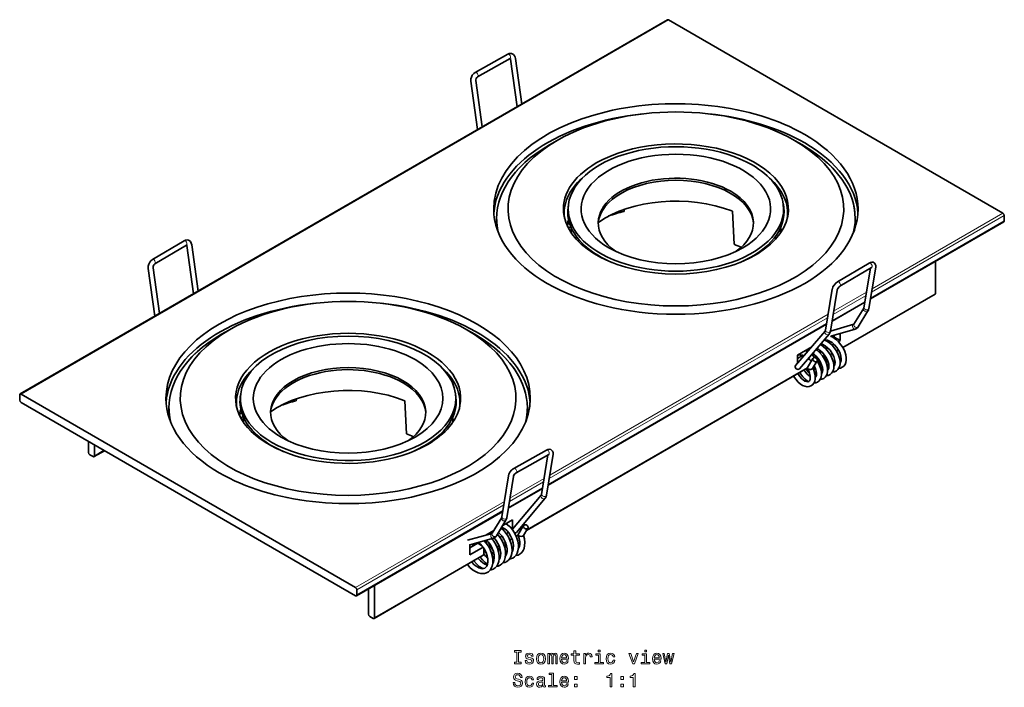
# Model space of a CAD drawing. Extents: x -327 to 370, y -277 to 258.
# Drawn here: x 112 to 370, y 83 to 258 of the extents above; entities that cross this region are included whole.
import ezdxf

# ---------------------------------------------------------------- set-up
doc = ezdxf.new("R2010")
doc.units = 0

msp = doc.modelspace()

# ---------------------------------------------------------------- linework, layer by layer
at = {"color": 7, "lineweight": 35}
for p, q in [((281.35, 258.14), (111.64, 160.16)), ((369.28, 207.49), (281.6, 258.11)), ((239.46, 249.15), (230.93, 244.36)), ((240.1, 248.02), (231.57, 243.22)), ((241.91, 235.37), (240.22, 247.88)), ((243.12, 236.07), (241.51, 248.05)), ((229.83, 242.04), (231.53, 229.38)), ((231.11, 242.22), (232.75, 230.08)), ((252.43, 226.58), (250.37, 225.39)), ((314.65, 226.58), (316.71, 225.39)), ((255.37, 209.83), (255.27, 209.01)), ((311.71, 209.83), (311.81, 209.01)), ((269.95, 207.99), (269.97, 208.49)), ((298.41, 208), (298.83, 199.36)), ((369.63, 205.49), (369.63, 206.88)), ((236.55, 204.67), (236.32, 204.53)), ((236.54, 206.06), (236.54, 205.35)), ((255.19, 204.96), (255.17, 203.95)), ((330.54, 206.06), (330.54, 205.35)), ((369.53, 205.26), (334.55, 185.07)), ((256.11, 202.35), (256.06, 203.76)), ((310.97, 202.35), (311.01, 203.76)), ((154.61, 200.29), (146.31, 195.37)), ((155.27, 199.17), (146.97, 194.25)), ((157.11, 186.41), (155.36, 199.05)), ((158.33, 187.11), (156.65, 199.23)), ((260.27, 198.45), (260.28, 198.14)), ((325.9, 189.51), (334.19, 194.44)), ((351.6, 186.51), (351.6, 194.91)), ((145.25, 193.05), (146.98, 180.56)), ((146.54, 193.23), (148.2, 181.27)), ((326.56, 188.4), (334.86, 193.32)), ((334.56, 193.15), (332.85, 182.76)), ((335.92, 193.35), (334.14, 182.55)), ((322.75, 176.83), (324.52, 187.57)), ((324.04, 176.62), (325.81, 187.35)), ((351.5, 186.28), (327.3, 172.31)), ((333.09, 184.23), (324.47, 179.25)), ((332.8, 182.59), (330.23, 178.44)), ((333.9, 181.91), (331.33, 177.76)), ((323.01, 178.41), (250.04, 136.28)), ((330.19, 178.41), (324.04, 176.63)), ((166.51, 176.97), (164.45, 175.79)), ((228.74, 176.97), (230.8, 175.79)), ((314.93, 167.58), (322.69, 176.65)), ((315.92, 166.73), (323.68, 175.81)), ((330.55, 177.16), (324.12, 175.3)), ((325.05, 175.56), (325.05, 175.01)), ((326.6, 176.02), (326.6, 174.12)), ((321.49, 173.05), (321.48, 173.24)), ((321.57, 173), (321.87, 173.18)), ((321.89, 173.17), (321.93, 173.16)), ((323.21, 173.96), (323.52, 174.14)), ((324.5, 172.91), (324.98, 173.18)), ((324.86, 174.91), (325.05, 175.01)), ((326.6, 174.12), (325.05, 175.01)), ((326.15, 173.85), (326.6, 174.12)), ((319.15, 172.51), (315.43, 170.36)), ((315.43, 168.16), (315.43, 170.36)), ((321.41, 170.87), (321.41, 171.53)), ((322.96, 172.01), (322.57, 172.24)), ((322.96, 172.01), (323.34, 172.23)), ((322.96, 171.85), (322.96, 172.01)), ((324.54, 170.72), (324.03, 170.42)), ((326.18, 171.66), (325.67, 171.37)), ((315.43, 169.46), (316.91, 170.31)), ((317.98, 169.14), (318.4, 169.38)), ((318.01, 167.12), (319.47, 169.49)), ((319.37, 166.85), (320.58, 168.8)), ((322.61, 169.77), (321.94, 170.15)), ((322.9, 169.77), (322.86, 169.74)), ((317.99, 166.93), (244.39, 124.44)), ((318.63, 165.42), (318.64, 165.41)), ((199.57, 109.51), (111.89, 160.13)), ((169.46, 160.22), (169.35, 159.41)), ((225.79, 160.22), (225.9, 159.41)), ((111.54, 159.93), (111.54, 158.54)), ((111.89, 157.93), (199.57, 107.31)), ((184.04, 158.38), (184.06, 158.89)), ((212.5, 158.4), (212.92, 149.76)), ((150.64, 155.07), (150.4, 154.93)), ((150.63, 156.46), (150.63, 155.75)), ((169.23, 154.4), (169.25, 155.33)), ((244.63, 156.46), (244.63, 155.74)), ((170.2, 152.74), (170.15, 154.16)), ((225.06, 152.74), (225.1, 154.16)), ((129.57, 147.72), (129.57, 144.87)), ((174.36, 148.84), (174.37, 148.53)), ((133.74, 145.31), (131.02, 143.74)), ((131.12, 143.97), (131.12, 146.82)), ((241.07, 140.67), (249.6, 145.46)), ((129.92, 144.25), (130.77, 143.76)), ((241.71, 139.54), (250.24, 144.33)), ((249.99, 144.19), (248.34, 133.87)), ((251.34, 144.36), (249.62, 133.66)), ((237.93, 127.95), (239.66, 138.73)), ((239.21, 127.75), (240.94, 138.53)), ((248.59, 135.44), (239.62, 130.26)), ((248.27, 133.68), (240.73, 124.73)), ((249.26, 132.85), (241.72, 123.9)), ((238.16, 129.42), (199.82, 107.28)), ((235.38, 123.68), (237.88, 127.79)), ((236.49, 123), (238.99, 127.11)), ((240.69, 127.21), (238.16, 125.75)), ((240.69, 124.65), (240.69, 127.21)), ((235.81, 124.39), (233.75, 123.2)), ((235.73, 124.27), (235.66, 124.31)), ((235.74, 124.28), (235.72, 124.27)), ((238.02, 124.77), (238.44, 125.01)), ((239.1, 123.6), (239.62, 123.9)), ((239.13, 126.11), (239.13, 126.31)), ((243.63, 125.7), (242.22, 123.38)), ((244.74, 125.02), (243.56, 123.07)), ((228.9, 121.84), (235.36, 123.65)), ((229.52, 120.66), (235.71, 122.4)), ((234.08, 123.32), (234.01, 123.35)), ((234.06, 123.34), (234.06, 123.33)), ((234.08, 123.32), (234.1, 123.3)), ((235.48, 122.34), (235.49, 122.31)), ((235.49, 122.06), (235.49, 122.34)), ((237.44, 122.64), (237.97, 122.94)), ((240.55, 122.23), (240.03, 121.92)), ((242.22, 123.19), (241.69, 122.88)), ((242.21, 123.21), (242.22, 123.18)), ((229.52, 119.86), (231.6, 121.06)), ((229.52, 120.76), (229.52, 118.06)), ((229.52, 118.06), (232.99, 120.07)), ((232.7, 120.43), (231.6, 121.06)), ((233.16, 118.13), (233.16, 119.83)), ((236.69, 120.17), (236.61, 120.21)), ((236.74, 119.89), (236.88, 119.73)), ((237.23, 120.3), (236.94, 120.14)), ((237.05, 120.37), (237.05, 120.73)), ((237.27, 120.18), (237.19, 120.29)), ((238.89, 121.27), (238.36, 120.96)), ((233.05, 117.9), (204.42, 101.36)), ((234.12, 115.38), (234.02, 115.41)), ((199.92, 107.51), (199.92, 108.9)), ((202.96, 109.1), (202.96, 102.49)), ((204.52, 101.59), (204.52, 110)), ((203.32, 101.88), (204.17, 101.39))]:
    msp.add_line(p, q, dxfattribs=at)
at = {"color": 7, "lineweight": 13}
for p, q in [((281.6, 258.11), (111.89, 160.13)), ((369.63, 206.88), (334.83, 186.79)), ((369.28, 207.49), (334.98, 187.69)), ((236.55, 204.83), (236.28, 204.68)), ((369.63, 205.49), (334.58, 185.25)), ((255.58, 203.64), (255.26, 203.76)), ((333.38, 185.95), (324.75, 180.97)), ((333.53, 186.85), (324.9, 181.87)), ((351.6, 186.51), (327.23, 172.44)), ((333.13, 184.41), (324.5, 179.43)), ((323.45, 181.03), (250.46, 138.89)), ((323.04, 178.59), (250.07, 136.46)), ((323.3, 180.13), (250.31, 137.99)), ((324.47, 170.84), (323.95, 170.55)), ((326.1, 171.79), (325.59, 171.49)), ((318, 167.11), (244.55, 124.7)), ((150.63, 155.23), (150.36, 155.08)), ((169.64, 154.01), (169.37, 154.11)), ((133.6, 145.4), (131.12, 143.97)), ((248.86, 137.15), (239.89, 131.97)), ((249.01, 138.05), (240.04, 132.87)), ((248.62, 135.62), (239.65, 130.44)), ((238.58, 132.04), (199.57, 109.51)), ((238.44, 131.14), (199.92, 108.9)), ((238.19, 129.61), (199.92, 107.51)), ((238.84, 121.4), (238.31, 121.1)), ((240.5, 122.36), (239.97, 122.06)), ((242.21, 123.35), (241.63, 123.02)), ((237.17, 120.44), (237.05, 120.37)), ((233.16, 118.13), (204.52, 101.59))]:
    msp.add_line(p, q, dxfattribs=at)
at = {"color": 7, "lineweight": 35}
for points in [[(239.46, 249.15), (239.8, 249.29), (240.18, 249.35), (240.54, 249.3), (240.64, 249.26)], [(240.64, 249.26), (240.98, 249.06), (241.26, 248.75), (241.42, 248.41), (241.51, 248.05)], [(230.93, 244.36), (230.54, 244.07), (230.18, 243.61), (229.95, 243.13), (229.83, 242.66), (229.81, 242.17), (229.83, 242.04)], [(231.57, 243.22), (231.38, 243.06), (231.2, 242.76), (231.11, 242.41), (231.11, 242.22)], [(236.54, 206.06), (236.6, 207.47), (236.79, 208.87), (237.15, 210.43), (237.56, 211.72), (238.09, 213.02), (238.76, 214.36), (239.56, 215.69), (240.47, 216.98), (241.49, 218.25), (242.62, 219.49), (243.94, 220.76), (245.38, 221.99), (247.14, 223.32), (248.71, 224.38), (250.37, 225.39)], [(330.54, 206.06), (330.47, 207.54), (330.34, 208.61), (330.06, 209.94), (329.72, 211.14), (329.27, 212.37), (328.58, 213.87), (327.85, 215.16), (327.02, 216.42), (325.94, 217.83), (324.66, 219.28), (323.31, 220.61), (321.88, 221.84), (320.44, 222.96), (318.9, 224.03), (317.27, 225.06), (316.71, 225.39)], [(255.42, 205.72), (255.26, 205.36), (255.2, 205.08), (255.19, 204.96)], [(255.38, 203.54), (255.44, 203.56), (255.58, 203.64)], [(155.77, 200.43), (155.43, 200.5), (155, 200.46), (154.61, 200.29)], [(156.65, 199.23), (156.52, 199.69), (156.29, 200.06), (155.97, 200.34), (155.77, 200.43)], [(145.25, 193.05), (145.24, 193.6), (145.36, 194.13), (145.63, 194.69), (145.93, 195.07), (146.31, 195.37)], [(146.54, 193.23), (146.55, 193.54), (146.69, 193.94), (146.89, 194.19), (146.97, 194.25)], [(335.54, 194.48), (335.22, 194.64), (334.89, 194.67), (334.54, 194.6), (334.19, 194.44)], [(335.92, 193.35), (335.93, 193.8), (335.82, 194.14), (335.61, 194.43), (335.54, 194.48)], [(325.9, 189.51), (325.46, 189.18), (325.01, 188.67), (324.72, 188.18), (324.56, 187.73), (324.52, 187.57)], [(326.56, 188.4), (326.3, 188.18), (325.99, 187.8), (325.84, 187.47), (325.81, 187.35)], [(150.63, 156.46), (150.69, 157.87), (150.88, 159.27), (151.23, 160.83), (151.64, 162.11), (152.18, 163.41), (152.85, 164.76), (153.64, 166.08), (154.55, 167.38), (155.57, 168.65), (156.7, 169.88), (158.03, 171.16), (159.47, 172.39), (161.23, 173.72), (162.8, 174.78), (164.45, 175.79)], [(244.63, 156.46), (244.56, 157.93), (244.42, 159), (244.15, 160.33), (243.81, 161.54), (243.35, 162.77), (242.66, 164.27), (241.94, 165.56), (241.11, 166.82), (240.03, 168.23), (238.74, 169.68), (237.4, 171), (235.97, 172.24), (234.53, 173.36), (232.99, 174.43), (231.36, 175.45), (230.8, 175.79)], [(322.75, 176.83), (322.71, 176.68), (322.69, 176.65)], [(324.04, 176.62), (323.91, 176.19), (323.68, 175.81)], [(325.27, 168.61), (325.16, 169.25), (324.91, 169.97), (324.49, 170.8), (323.94, 171.59), (323.29, 172.27), (322.66, 172.77), (322.07, 173.1), (321.93, 173.16)], [(326.57, 168.73), (326.43, 169.52), (326.16, 170.35), (325.72, 171.27), (325.16, 172.14), (324.49, 172.92), (323.82, 173.53), (323.15, 174), (322.44, 174.36)], [(326.58, 168.31), (326.75, 168.52), (326.87, 168.87), (326.91, 169.39), (326.82, 170.04), (326.59, 170.81), (326.21, 171.61), (325.71, 172.37), (325.1, 173.06), (324.47, 173.6), (323.85, 173.99), (323.27, 174.22), (322.83, 174.31)], [(326.24, 166.89), (326.72, 166.96), (327.17, 167.14), (327.57, 167.46), (327.89, 167.89), (328.1, 168.41), (328.2, 169), (328.2, 169.66), (328.07, 170.44), (327.79, 171.32), (327.36, 172.21), (326.81, 173.07), (326.15, 173.85), (325.41, 174.53), (324.71, 175), (324.04, 175.33)], [(315.43, 170.26), (315.82, 170.42), (316.28, 170.45), (316.8, 170.35), (317.18, 170.21)], [(323.49, 166.57), (323.61, 166.91), (323.66, 167.36), (323.6, 167.98), (323.39, 168.74), (323.04, 169.51), (322.52, 170.35), (321.87, 171.11), (321.23, 171.66), (321.01, 171.82)], [(322.28, 164.24), (322.66, 164.53), (322.99, 164.96), (323.19, 165.43), (323.32, 166.07), (323.31, 166.77), (323.19, 167.53), (322.91, 168.4), (322.49, 169.29), (321.95, 170.15), (321.29, 170.93), (321.03, 171.19)], [(324.62, 165.93), (324.83, 166.42), (324.94, 167.02), (324.94, 167.7), (324.83, 168.46), (324.54, 169.36), (324.15, 170.21), (323.56, 171.13), (322.85, 171.97), (322.18, 172.57), (321.73, 172.9)], [(319.74, 163.03), (320.23, 163.1), (320.68, 163.29), (321.09, 163.63), (321.39, 164.05), (321.6, 164.6), (321.7, 165.24), (321.68, 165.92), (321.52, 166.74), (321.22, 167.61), (320.77, 168.5), (320.58, 168.8)], [(321.7, 165.42), (321.88, 165.63), (321.99, 166), (322.03, 166.49), (321.95, 167.11), (321.75, 167.81), (321.37, 168.65), (320.84, 169.45), (320.21, 170.18), (320.14, 170.25)], [(321.9, 167.34), (321.27, 168.1), (320.74, 168.98), (320.31, 169.92), (320.22, 170.16)], [(324.62, 165.93), (325.13, 166), (325.6, 166.21), (325.99, 166.54), (326.29, 166.98), (326.49, 167.54), (326.58, 168.18), (326.57, 168.73)], [(324.96, 167.35), (325.13, 167.56), (325.24, 167.88), (325.28, 168.38), (325.27, 168.61)], [(315.5, 165.5), (316, 164.76), (316.55, 164.15), (316.88, 163.87)], [(316.09, 162.84), (316.74, 162.42), (317.37, 162.17), (317.94, 162.07), (318.45, 162.1), (318.92, 162.25), (319.36, 162.55), (319.69, 162.95), (319.92, 163.44), (320.06, 164.08), (320.07, 164.76), (319.96, 165.47), (319.7, 166.36), (319.44, 166.97)], [(316.27, 165.38), (316.84, 164.64), (317.46, 164.01), (318.08, 163.55), (318.33, 163.41)], [(316.88, 163.87), (317.38, 163.55), (317.79, 163.4), (318.13, 163.37), (318.39, 163.44), (318.58, 163.63), (318.71, 163.93), (318.77, 164.37), (318.74, 164.94), (318.58, 165.62), (318.28, 166.39), (318.01, 166.89)], [(317.35, 166.11), (317.88, 165.42), (318.46, 164.88), (318.77, 164.65)], [(318.29, 166.68), (318.07, 166.82), (318.01, 166.89)], [(319.37, 166.85), (319.26, 166.74), (319.1, 166.66), (318.93, 166.61), (318.61, 166.61), (318.61, 166.61), (318.61, 166.61), (318.61, 166.61)], [(320.08, 164.45), (320.25, 164.67), (320.36, 165), (320.4, 165.48), (320.33, 166.1), (320.12, 166.85), (319.81, 167.55)], [(322.99, 164.96), (323.5, 165.03), (323.98, 165.25), (324.37, 165.58), (324.62, 165.93)], [(314.38, 164.85), (314.95, 164), (315.6, 163.26), (316.09, 162.84)], [(169.25, 155.33), (169.3, 155.68), (169.39, 155.91), (169.5, 156.13)], [(249.6, 145.46), (250, 145.63), (250.39, 145.68), (250.72, 145.61), (250.98, 145.47)], [(250.98, 145.47), (251.22, 145.18), (251.34, 144.81), (251.35, 144.42), (251.34, 144.36)], [(239.66, 138.73), (239.78, 139.15), (240.03, 139.65), (240.46, 140.19), (240.88, 140.56), (241.07, 140.67)], [(240.94, 138.53), (241.01, 138.74), (241.25, 139.13), (241.58, 139.46), (241.71, 139.54)], [(248.27, 133.68), (248.3, 133.74), (248.34, 133.87)], [(249.26, 132.85), (249.5, 133.23), (249.62, 133.66)], [(237.97, 122.93), (237.43, 123.56), (237.03, 123.9)], [(239.01, 123.72), (238.42, 124.4), (237.77, 124.97), (237.71, 125.01)], [(240.19, 123.02), (239.71, 123.79), (239.2, 124.39), (238.67, 124.86), (238.19, 125.14), (238.02, 125.21)], [(241.33, 123.64), (240.82, 124.46), (240.15, 125.28), (239.53, 125.84), (238.96, 126.21)], [(233.27, 121.72), (233.84, 121.09), (234.39, 120.31), (234.87, 119.42), (235.24, 118.47), (235.47, 117.53), (235.57, 116.66), (235.54, 115.81), (235.39, 115.09), (235.15, 114.5), (234.82, 114), (234.43, 113.62), (233.91, 113.32), (233.36, 113.15), (233.03, 113.11)], [(233.86, 121.88), (234.41, 121.32), (234.92, 120.63), (235.41, 119.72), (235.72, 118.86), (235.9, 118), (235.95, 117.21), (235.86, 116.57), (235.69, 116.08), (235.54, 115.84)], [(234.42, 123.39), (234.16, 123.38), (234.05, 123.33)], [(235.3, 122.29), (235.86, 121.57), (236.37, 120.71), (236.79, 119.78), (237.08, 118.81), (237.23, 117.87), (237.24, 117.02), (237.13, 116.29), (236.9, 115.61), (236.57, 115.05), (236.15, 114.61), (235.68, 114.3), (235.15, 114.11), (234.86, 114.06)], [(235.9, 122.47), (236.44, 121.8), (236.91, 121.02), (237.27, 120.17), (237.52, 119.3), (237.62, 118.47), (237.58, 117.76), (237.45, 117.22), (237.25, 116.83), (237.22, 116.78)], [(236.76, 123.45), (237.34, 122.78), (237.91, 121.9), (238.37, 120.94), (238.71, 119.93), (238.89, 118.96), (238.92, 118.13), (238.83, 117.34), (238.63, 116.67), (238.33, 116.1), (237.96, 115.67), (237.5, 115.32), (236.94, 115.08), (236.54, 115)], [(237.97, 122.93), (238.48, 122.15), (238.89, 121.27), (239.16, 120.36), (239.28, 119.57), (239.28, 118.86), (239.16, 118.28), (238.98, 117.86), (238.89, 117.72)], [(239.01, 123.72), (239.55, 122.89), (240.05, 121.87), (240.37, 120.91), (240.54, 120.07), (240.59, 119.2), (240.53, 118.42), (240.35, 117.73), (240.06, 117.13), (239.7, 116.67), (239.24, 116.3), (239.18, 116.26)], [(240.19, 123.02), (240.6, 122.1), (240.86, 121.19), (240.96, 120.38), (240.93, 119.67), (240.8, 119.12), (240.76, 119.01)], [(241.33, 123.64), (241.78, 122.65), (242.1, 121.62), (242.25, 120.67), (242.26, 119.83), (242.15, 119.12), (241.95, 118.5)], [(243.61, 123.15), (243.84, 122.2), (243.94, 121.27), (243.9, 120.46), (243.73, 119.73), (243.47, 119.13), (243.13, 118.64), (242.69, 118.25), (242.18, 117.97), (241.62, 117.83), (241.55, 117.82)], [(242.21, 123.21), (242.5, 122.28), (242.63, 121.44), (242.62, 120.76), (242.53, 120.22), (242.33, 119.75), (242.23, 119.6)], [(242.39, 123.02), (242.67, 122.9), (242.98, 122.86), (243.31, 122.9), (243.52, 123.02), (243.56, 123.07)], [(231.71, 121.28), (232.24, 120.89), (232.8, 120.32), (233.31, 119.6), (233.78, 118.68), (234.08, 117.81), (234.25, 116.95), (234.27, 116.22), (234.18, 115.58), (234, 115.1), (233.75, 114.76), (233.43, 114.52), (233.05, 114.41), (232.95, 114.4)], [(230.04, 116.15), (230.69, 115.45), (231.34, 114.94), (231.93, 114.62), (232.47, 114.44), (232.95, 114.4)], [(230.56, 116.45), (231.24, 115.67), (232.01, 115), (232.74, 114.53), (232.99, 114.41)], [(231.69, 117.11), (232.29, 116.46), (232.94, 115.93), (233.5, 115.6), (234.02, 115.41)], [(232.22, 117.41), (232.85, 116.68), (233.57, 116.02), (234.18, 115.6)], [(241.95, 118.5), (241.65, 117.94), (241.27, 117.51), (240.79, 117.17), (240.22, 116.94), (239.88, 116.88)], [(228.9, 115.5), (229.55, 114.75), (230.23, 114.14), (230.98, 113.64), (231.71, 113.3), (232.4, 113.13), (233.03, 113.11)]]:
    msp.add_lwpolyline(points, dxfattribs=at)
at = {"color": 7, "lineweight": 13}
for points in [[(241.87, 89.91), (241.22, 89.91), (241.22, 89.48), (242.98, 89.48), (242.98, 89.91), (242.33, 89.91), (242.33, 92.56), (242.98, 92.56), (242.98, 92.98), (241.22, 92.98), (241.22, 92.56), (241.87, 92.56)], [(263.68, 93.1), (263.21, 93.1), (263.21, 92.6), (263.68, 92.6)], [(275.82, 93.1), (275.36, 93.1), (275.36, 92.6), (275.82, 92.6)], [(245.42, 91.06), (244.99, 91.16), (244.67, 91.28), (244.57, 91.51), (244.6, 91.68), (244.7, 91.8), (244.87, 91.88), (245.12, 91.91), (245.36, 91.88), (245.55, 91.79), (245.67, 91.65), (245.72, 91.47), (246.15, 91.47), (246.15, 91.48), (246.07, 91.81), (245.87, 92.06), (245.55, 92.23), (245.12, 92.29), (244.69, 92.23), (244.38, 92.06), (244.18, 91.81), (244.12, 91.5), (244.17, 91.2), (244.31, 90.98), (244.54, 90.83), (244.88, 90.73), (245.37, 90.61), (245.68, 90.48), (245.76, 90.38), (245.79, 90.23), (245.74, 90.04), (245.62, 89.9), (245.42, 89.81), (245.16, 89.78), (244.88, 89.81), (244.68, 89.92), (244.55, 90.09), (244.49, 90.32), (244.06, 90.32), (244.13, 89.92), (244.34, 89.63), (244.67, 89.45), (245.12, 89.39), (245.6, 89.45), (245.94, 89.63), (246.16, 89.91), (246.23, 90.28), (246.18, 90.6), (246.02, 90.81), (245.76, 90.95)], [(247, 90.83), (247.08, 90.22), (247.31, 89.76), (247.68, 89.48), (248.17, 89.39), (248.66, 89.48), (249.03, 89.76), (249.26, 90.21), (249.35, 90.83), (249.26, 91.45), (249.03, 91.91), (248.66, 92.19), (248.17, 92.29), (247.68, 92.19), (247.31, 91.9), (247.08, 91.45)], [(247.45, 90.84), (247.5, 91.29), (247.64, 91.62), (247.87, 91.82), (248.17, 91.89), (248.48, 91.82), (248.7, 91.63), (248.84, 91.29), (248.89, 90.84), (248.84, 90.38), (248.7, 90.05), (248.48, 89.85), (248.17, 89.78), (247.87, 89.85), (247.64, 90.05), (247.5, 90.38)], [(249.99, 89.48), (250.4, 89.48), (250.4, 91.29), (250.42, 91.56), (250.5, 91.76), (250.61, 91.88), (250.77, 91.92), (250.89, 91.88), (250.97, 91.78), (251.01, 91.61), (251.02, 91.38), (251.02, 89.48), (251.41, 89.48), (251.41, 91.29), (251.43, 91.56), (251.51, 91.76), (251.63, 91.88), (251.78, 91.92), (251.9, 91.88), (251.98, 91.78), (252.03, 91.38), (252.03, 89.48), (252.44, 89.48), (252.44, 91.35), (252.41, 91.74), (252.33, 92.04), (252.17, 92.22), (251.91, 92.29), (251.6, 92.19), (251.37, 91.89), (251.18, 92.18), (250.87, 92.29), (250.58, 92.19), (250.38, 91.9), (250.38, 92.19), (249.99, 92.19)], [(253.59, 90.71), (255.36, 90.71), (255.37, 90.91), (255.29, 91.49), (255.07, 91.93), (254.71, 92.19), (254.25, 92.29), (253.79, 92.19), (253.43, 91.9), (253.21, 91.44), (253.13, 90.84), (253.2, 90.22), (253.43, 89.76), (253.78, 89.48), (254.23, 89.39), (254.62, 89.45), (254.95, 89.62), (255.18, 89.9), (255.32, 90.26), (254.88, 90.26), (254.79, 90.06), (254.66, 89.91), (254.29, 89.78), (254, 89.84), (253.78, 90.02), (253.64, 90.3), (253.59, 90.69)], [(253.59, 91.08), (253.64, 91.43), (253.78, 91.69), (253.99, 91.84), (254.26, 91.9), (254.53, 91.84), (254.73, 91.69), (254.86, 91.43), (254.91, 91.08)], [(256.83, 91.72), (256.83, 90.36), (256.86, 89.93), (257, 89.62), (257.29, 89.45), (257.77, 89.39), (258.29, 89.41), (258.29, 89.79), (257.91, 89.76), (257.56, 89.8), (257.37, 89.93), (257.29, 90.14), (257.28, 90.44), (257.28, 91.72), (258.29, 91.72), (258.29, 92.1), (257.28, 92.1), (257.28, 92.89), (256.83, 92.89), (256.83, 92.1), (256.07, 92.1), (256.07, 91.72)], [(259.44, 89.48), (259.88, 89.48), (259.88, 91.03), (259.93, 91.4), (260.06, 91.67), (260.29, 91.83), (260.58, 91.89), (260.81, 91.85), (260.97, 91.75), (261.07, 91.58), (261.11, 91.35), (261.56, 91.35), (261.5, 91.76), (261.33, 92.05), (261.05, 92.23), (260.68, 92.29), (260.42, 92.25), (260.2, 92.14), (260, 91.97), (259.84, 91.74), (259.84, 92.19), (259.44, 92.19)], [(263.67, 89.86), (263.67, 92.1), (262.53, 92.1), (262.53, 91.72), (263.22, 91.72), (263.22, 89.86), (262.31, 89.86), (262.31, 89.48), (264.58, 89.48), (264.58, 89.86)], [(267.07, 91.29), (267.51, 91.29), (267.42, 91.7), (267.2, 92.01), (266.86, 92.21), (266.42, 92.29), (265.94, 92.19), (265.57, 91.9), (265.34, 91.44), (265.26, 90.83), (265.34, 90.22), (265.56, 89.76), (265.92, 89.48), (266.41, 89.39), (266.84, 89.46), (267.18, 89.67), (267.41, 90.01), (267.51, 90.45), (267.09, 90.45), (267.01, 90.17), (266.87, 89.96), (266.67, 89.82), (266.42, 89.78), (266.12, 89.85), (265.89, 90.05), (265.76, 90.38), (265.71, 90.84), (265.76, 91.3), (265.9, 91.63), (266.13, 91.83), (266.42, 91.9), (266.69, 91.85), (266.88, 91.74), (267.01, 91.54)], [(272.23, 89.48), (272.7, 89.48), (273.69, 92.19), (273.23, 92.19), (272.47, 90.01), (271.69, 92.19), (271.23, 92.19)], [(275.81, 89.86), (275.81, 92.1), (274.67, 92.1), (274.67, 91.72), (275.37, 91.72), (275.37, 89.86), (274.46, 89.86), (274.46, 89.48), (276.73, 89.48), (276.73, 89.86)], [(277.88, 90.71), (279.65, 90.71), (279.66, 90.91), (279.58, 91.49), (279.36, 91.93), (279, 92.19), (278.53, 92.29), (278.07, 92.19), (277.72, 91.9), (277.49, 91.44), (277.41, 90.84), (277.49, 90.22), (277.72, 89.76), (278.06, 89.48), (278.52, 89.39), (278.91, 89.45), (279.23, 89.62), (279.47, 89.9), (279.61, 90.26), (279.17, 90.26), (279.08, 90.06), (278.95, 89.91), (278.57, 89.78), (278.29, 89.84), (278.07, 90.02), (277.93, 90.3), (277.88, 90.69)], [(277.88, 91.08), (277.93, 91.43), (278.07, 91.69), (278.28, 91.84), (278.55, 91.9), (278.82, 91.84), (279.02, 91.69), (279.15, 91.43), (279.19, 91.08)], [(281.17, 89.48), (281.57, 91.78), (281.97, 89.48), (282.4, 89.48), (283.06, 92.19), (282.63, 92.19), (282.18, 89.89), (281.79, 92.19), (281.35, 92.19), (280.95, 89.89), (280.5, 92.19), (280.08, 92.19), (280.74, 89.48)], [(241.3, 84.59), (240.85, 84.59), (240.95, 84.06), (241.2, 83.66), (241.59, 83.43), (242.11, 83.34), (242.63, 83.42), (243.02, 83.64), (243.27, 83.99), (243.36, 84.45), (243.28, 84.86), (243.07, 85.13), (242.73, 85.31), (242.27, 85.44), (241.87, 85.53), (241.62, 85.64), (241.47, 85.81), (241.43, 86.06), (241.47, 86.28), (241.6, 86.46), (241.8, 86.57), (242.08, 86.61), (242.36, 86.56), (242.59, 86.43), (242.73, 86.2), (242.8, 85.89), (243.26, 85.89), (243.26, 85.9), (243.18, 86.38), (242.94, 86.73), (242.57, 86.95), (242.07, 87.03), (241.61, 86.95), (241.26, 86.74), (241.03, 86.41), (240.95, 85.99), (241.02, 85.61), (241.21, 85.35), (241.51, 85.18), (241.92, 85.05), (242.33, 84.93), (242.64, 84.82), (242.83, 84.66), (242.89, 84.4), (242.83, 84.13), (242.68, 83.93), (242.44, 83.8), (242.13, 83.76), (241.79, 83.82), (241.53, 83.98), (241.36, 84.24)], [(245.82, 85.25), (246.26, 85.25), (246.17, 85.65), (245.95, 85.97), (245.61, 86.16), (245.17, 86.24), (244.69, 86.14), (244.32, 85.86), (244.09, 85.4), (244.01, 84.78), (244.08, 84.17), (244.31, 83.72), (244.67, 83.44), (245.16, 83.34), (245.59, 83.42), (245.93, 83.63), (246.16, 83.96), (246.26, 84.4), (245.84, 84.4), (245.76, 84.12), (245.62, 83.91), (245.42, 83.78), (245.17, 83.74), (244.86, 83.8), (244.64, 84.01), (244.51, 84.33), (244.46, 84.8), (244.51, 85.25), (244.65, 85.58), (244.87, 85.78), (245.17, 85.85), (245.43, 85.81), (245.63, 85.69), (245.76, 85.5)], [(248.74, 83.79), (248.74, 83.77), (248.76, 83.6), (248.84, 83.48), (249.16, 83.38), (249.4, 83.43), (249.4, 83.77), (249.3, 83.75), (249.16, 83.82), (249.13, 84.02), (249.13, 85.42), (249.07, 85.78), (248.89, 86.03), (248.59, 86.18), (248.15, 86.24), (247.73, 86.18), (247.42, 86.01), (247.22, 85.74), (247.15, 85.39), (247.15, 85.36), (247.55, 85.36), (247.59, 85.57), (247.7, 85.72), (247.88, 85.81), (248.14, 85.85), (248.38, 85.82), (248.56, 85.75), (248.67, 85.61), (248.7, 85.43), (248.68, 85.22), (248.6, 85.11), (248.4, 85.06), (248.02, 85.02), (247.59, 84.93), (247.28, 84.77), (247.1, 84.52), (247.04, 84.15), (247.09, 83.81), (247.25, 83.57), (247.5, 83.41), (247.85, 83.35), (248.32, 83.46)], [(251.05, 86.68), (251.05, 83.81), (250.13, 83.81), (250.13, 83.44), (252.4, 83.44), (252.4, 83.81), (251.49, 83.81), (251.49, 87.06), (250.35, 87.06), (250.35, 86.68)], [(253.59, 84.66), (255.36, 84.66), (255.37, 84.87), (255.29, 85.45), (255.07, 85.88), (254.71, 86.14), (254.25, 86.24), (253.79, 86.14), (253.43, 85.86), (253.21, 85.4), (253.13, 84.79), (253.2, 84.17), (253.43, 83.72), (253.78, 83.44), (254.23, 83.34), (254.62, 83.4), (254.95, 83.58), (255.18, 83.85), (255.32, 84.21), (254.88, 84.21), (254.79, 84.01), (254.66, 83.86), (254.29, 83.74), (254, 83.79), (253.78, 83.97), (253.64, 84.26), (253.59, 84.65)], [(253.59, 85.03), (253.64, 85.38), (253.78, 85.64), (253.99, 85.8), (254.26, 85.85), (254.53, 85.8), (254.73, 85.64), (254.86, 85.38), (254.91, 85.03)], [(256.93, 85.39), (257.63, 85.39), (257.63, 86.14), (256.93, 86.14)], [(266.3, 83.44), (266.76, 83.44), (266.76, 86.96), (266.41, 86.96), (266.32, 86.65), (266.14, 86.45), (265.86, 86.32), (265.48, 86.28), (265.48, 85.93), (266.3, 85.93)], [(269.08, 85.39), (269.77, 85.39), (269.77, 86.14), (269.08, 86.14)], [(272.37, 83.44), (272.83, 83.44), (272.83, 86.96), (272.49, 86.96), (272.4, 86.65), (272.21, 86.45), (271.94, 86.32), (271.55, 86.28), (271.55, 85.93), (272.37, 85.93)], [(248.69, 84.38), (248.63, 84.12), (248.47, 83.92), (248.22, 83.79), (247.93, 83.74), (247.73, 83.77), (247.6, 83.85), (247.51, 83.99), (247.49, 84.19), (247.51, 84.36), (247.59, 84.49), (247.91, 84.63), (248.32, 84.69), (248.69, 84.81)], [(256.93, 83.44), (257.63, 83.44), (257.63, 84.19), (256.93, 84.19)], [(269.08, 83.44), (269.77, 83.44), (269.77, 84.19), (269.08, 84.19)]]:
    msp.add_lwpolyline(points, close=True, dxfattribs=at)
at = {"color": 7, "lineweight": 35}
for centre, radius, start, end in [((240.22, 247.82), 0.229, 99.1319, 122.0279), ((239.81, 247.84), 0.407, 5.3084, 29.6107), ((273.24, 180.99), 29.68, 126.3704, 127.4855), ((271.99, 183.89), 25.68, 128.5726, 129.7202), ((155.39, 198.99), 0.218, 102.4783, 123.249), ((154.9, 199), 0.463, 6.4283, 25.7894), ((335.11, 192.93), 0.464, 107.4025, 122.4639), ((332.39, 182.82), 0.468, 331.426, 352.678), ((332.42, 182.81), 1.74, 328.8811, 351.3606), ((330.16, 178.47), 0.0698, 290.9367, 337.168), ((330.18, 178.46), 1.35, 286.1188, 300.6371), ((330.15, 178.48), 1.38, 300.9502, 328.6184), ((318.57, 168.12), 5.73, 56.6177, 60.7155), ((320.85, 170.49), 2.87, 68.9431, 76.5016), ((322.66, 172.5), 1.82, 84.7823, 93.7077), ((325.15, 173.48), 2.34, 159.8562, 163.8178), ((318.88, 169.55), 2.59, 160.1272, 170.4225), ((322.08, 170.34), 5.47, 179.3958, 182.0996), ((315.72, 166.93), 4.89, 61.4895, 69.5965), ((317.78, 169.44), 1.97, 78.246, 93.3387), ((320.25, 170.59), 2.32, 159.8537, 163.8185), ((314.25, 164.81), 7.48, 40.7787, 49.3251), ((316.37, 166.33), 5.43, 46.1926, 55.8936), ((325.17, 171.46), 5.65, 187.5294, 196.3023), ((316.32, 166.26), 6.82, 46.2791, 54.5866), ((318.7, 168.32), 4.19, 56.4796, 64.3746), ((326.79, 172.43), 5.64, 187.5253, 196.3012), ((314.21, 164.77), 6.24, 39.614, 49.267), ((329.06, 173.46), 7.57, 208.0839, 222.9164), ((325.78, 170.87), 3.95, 226.2128, 237.3316), ((327.41, 171.84), 3.95, 226.2213, 237.3356), ((322.86, 169.79), 7.93, 210.2573, 213.7559), ((322.86, 169.79), 6.63, 210.3066, 213.7542), ((324.11, 170.5), 7.47, 210.2278, 222.8564), ((318.19, 167.01), 0.215, 146.7333, 212.6876), ((318.72, 167.77), 1.17, 248.1443, 264.3377), ((325.52, 171.3), 7.2, 214.5634, 223.1371), ((322.53, 168.94), 3.95, 226.2205, 237.3306), ((324.31, 170.09), 4.19, 226.438, 233.9552), ((323.83, 169.45), 3.38, 234.1071, 237.7625), ((322.91, 166.89), 0.662, 309.8682, 331.5281), ((321.35, 165.91), 1.91, 270.5024, 299.1327), ((187.29, 131.43), 29.62, 126.3694, 127.5538), ((169.34, 154.34), 0.435, 287.3916, 311.9946), ((186.05, 134.32), 25.63, 128.5718, 129.8076), ((250.48, 143.94), 0.46, 104.902, 121.3749), ((237.46, 128.01), 0.47, 331.9673, 353.0645), ((237.49, 128), 1.74, 329.399, 351.6074), ((237.58, 123.89), 1.39, 71.2528, 78.3419), ((244.37, 125.24), 0.433, 329.5447, 9.2986), ((238.53, 122.58), 4.86, 188.6946, 199.3729), ((235.32, 123.71), 0.0634, 305.6785, 335.9205), ((235.35, 123.67), 1.31, 285.7021, 299.2683), ((235.33, 123.7), 1.35, 299.6358, 329.1737), ((242.38, 123.28), 0.182, 147.8611, 202.8414), ((242.61, 123.43), 0.463, 212.3325, 241.4782), ((232.65, 120.45), 2.31, 168.7514, 182.9075), ((235.78, 121.45), 5.07, 185.0549, 189.7319), ((235.88, 121.46), 3.87, 185.8608, 189.8683), ((240.51, 123.35), 8.29, 207.5605, 217.4298), ((242.05, 124.2), 8.14, 201.1934, 217.5344), ((239.94, 122.86), 6.24, 218.8096, 229.5719), ((241.53, 123.72), 6.13, 220.5719, 229.6452), ((243.28, 124.74), 6.24, 218.7969, 229.5755), ((239.17, 119.67), 1.72, 324.0613, 337.3439), ((241.33, 121.56), 2.48, 252.642, 257.788), ((238.4, 122.05), 6.43, 215.4287, 229.4287), ((238.79, 121.43), 5.71, 235.6587, 239.0681), ((236.31, 118.74), 2.47, 252.64, 257.7887), ((240.46, 122.37), 5.71, 235.6595, 239.0699), ((237.99, 119.68), 2.47, 252.6413, 257.7911), ((237.92, 118.42), 2.5, 276.5848, 300.3042), ((242.13, 123.31), 5.71, 235.6702, 239.0703), ((239.66, 120.61), 2.46, 252.6359, 257.7929)]:
    msp.add_arc(centre, radius, start, end, dxfattribs=at)
for centre, major_axis, ratio, start_param, end_param in [((281.6, 257.71), (-0.25, 0.433), 0.57735, 5.497787, 6.283185), ((283.54, 208.61), (47.75, 0), 0.57735, 0.785398, 3.141633), ((283.54, 208.61), (44, 0), 0.57735, 0.785398, 2.356194), ((283.54, 206.41), (47.75, 0), 0.57735, 1.75264, 3.101599), ((283.54, 206.41), (47.75, 0), 0.57735, 0.785398, 1.388953), ((283.54, 208.61), (47.75, 0), 0.57735, 0.00004, 0.785398), ((283.54, 208.61), (44, 0), 0.57735, 2.356194, 7.068583), ((283.54, 208.61), (28.24, 0), 0.57735, 0.785398, 3.067204), ((283.54, 208.61), (29.5, 0), 0.57735, 6.17086, 8.63938), ((283.54, 206.41), (47.75, 0), 0.57735, 0.039994, 0.785398), ((283.54, 208.61), (24.85, 0), 0.57735, 5.497787, 10.210176), ((283.54, 208.61), (29.5, 0), 0.57735, 2.356194, 3.253824), ((283.54, 208.61), (28.24, 0), 0.57735, 0.074461, 0.785398), ((283.54, 204.93), (-20.34, 0), 0.57735, 3.926991, 6.264684), ((283.54, 207.47), (29.28, 0), 0.57735, 2.563378, 3.220281), ((283.54, 204.37), (-20.36, 0), 0.57735, 3.184145, 6.240633), ((283.54, 207.47), (29.28, 0), 0.57735, 6.204497, 6.8614), ((283.54, 195.55), (-26.2, 0), 0.57735, 4.119008, 5.600051), ((283.54, 204.93), (-20.34, 0), 0.57735, 3.160174, 3.926991), ((283.54, 208.61), (28.24, 0), 0.57735, 3.067204, 6.357646), ((283.54, 208.61), (47.75, 0), 0.57735, 3.141633, 6.283225), ((283.54, 208.61), (29.5, 0), 0.57735, 3.253824, 6.17086), ((283.54, 207.8), (28.35, 0), 0.57735, 3.067204, 3.749697), ((283.54, 190.32), (-33.48, 0), 0.57735, 5.130419, 5.263845), ((283.54, 195.55), (-26.2, 0), 0.57735, 4.108838, 4.119008), ((283.54, 207.8), (28.35, 0), 0.57735, 5.348177, 6.357646), ((369.28, 207.08), (-0.25, 0.433), 0.57735, 3.926991, 5.497787), ((283.54, 205.35), (47, 0), 0.57735, 3.141553, 3.21512), ((283.54, 204.93), (-20.34, 0), 0.57735, 6.264684, 6.963132), ((283.54, 204.93), (-20.34, 0), 0.57735, 2.461646, 3.160174), ((283.54, 205.35), (47, 0), 0.57735, 6.209658, 6.283145), ((369.28, 205.69), (-0.25, 0.433), 0.57735, 3.141593, 3.926991), ((283.54, 186.81), (-26.57, 0), 0.57735, 4.013866, 4.099115), ((283.54, 207.8), (-28.35, 0), 0.57735, 0.608104, 0.93521), ((283.54, 208.61), (24.85, 0), 0.57735, 3.926991, 5.497787), ((197.63, 159.01), (47.75, 0), 0.57735, 0.00004, 3.141633), ((197.63, 159.01), (44, 0), 0.57735, 0.785398, 2.356194), ((351.25, 186.71), (-0.25, 0.433), 0.57735, 3.141593, 3.926991), ((197.63, 156.81), (47.75, 0), 0.57735, 1.75264, 3.101599), ((197.63, 156.81), (47.75, 0), 0.57735, 0.039994, 1.388953), ((197.63, 159.01), (44, 0), 0.57735, 2.356194, 7.068583), ((197.63, 159.01), (29.5, 0), 0.57735, 6.17086, 9.537009), ((197.63, 159.01), (28.24, 0), 0.57735, 0.074461, 3.067204), ((197.63, 159.01), (24.85, 0), 0.57735, 0.785398, 3.926991), ((321.76, 170.67), (-0.25, 0.433), 0.57735, 0.785398, 0.941596), ((197.63, 159.01), (24.85, 0), 0.57735, 5.497787, 7.068583), ((320.03, 169.14), (0.553, -0.342), 0.775494, 3.141576, 6.283169), ((320.03, 169.14), (0.553, -0.342), 0.775494, 1.769836, 3.141576), ((320.03, 169.14), (0.553, -0.342), 0.775494, 6.283169, 8.053021), ((322.61, 170.18), (-0.25, 0.433), 0.57735, 2.356194, 3.141593), ((322.61, 170.18), (-0.25, 0.433), 0.57735, 3.141593, 3.32189), ((197.63, 157.87), (29.28, 0), 0.57735, 2.563378, 3.220281), ((197.63, 154.77), (-20.36, 0), 0.57735, 3.926991, 6.240633), ((197.63, 155.33), (-20.34, 0), 0.57735, 3.160174, 6.264684), ((197.63, 157.87), (29.28, 0), 0.57735, 6.204497, 6.8614), ((315.43, 167.16), (0.494, -0.422), 0.7952, 3.141681, 6.283273), ((197.63, 145.95), (-26.2, 0), 0.57735, 4.108838, 5.600051), ((197.63, 154.77), (-20.36, 0), 0.57735, 3.184145, 3.926991), ((111.89, 159.73), (-0.25, 0.433), 0.57735, 0, 0.785398), ((111.89, 159.73), (-0.25, 0.433), 0.57735, 5.497787, 6.283185), ((197.63, 159.01), (28.24, 0), 0.57735, 3.067204, 3.926991), ((197.63, 159.01), (28.24, 0), 0.57735, 3.926991, 6.357646), ((111.89, 158.34), (-0.25, 0.433), 0.57735, 0.785398, 2.356194), ((197.63, 159.01), (47.75, 0), 0.57735, 3.141633, 3.926991), ((197.63, 159.01), (47.75, 0), 0.57735, 3.926991, 6.283225), ((197.63, 158.19), (28.35, 0), 0.57735, 3.067204, 3.749697), ((197.63, 140.72), (-33.48, 0), 0.57735, 5.130419, 5.263845), ((197.63, 158.19), (28.35, 0), 0.57735, 5.348177, 6.357646), ((197.63, 155.75), (47, 0), 0.57735, 3.141553, 3.21512), ((197.63, 159.01), (29.5, 0), 0.57735, 3.253824, 5.497787), ((197.63, 155.33), (-20.34, 0), 0.57735, 6.264684, 6.963132), ((197.63, 155.33), (-20.34, 0), 0.57735, 2.461646, 3.160174), ((197.63, 159.01), (29.5, 0), 0.57735, 5.497787, 6.17086), ((197.63, 155.75), (47, 0), 0.57735, 6.209658, 6.283145), ((197.63, 137.21), (-26.57, 0), 0.57735, 4.013866, 4.099115), ((197.63, 158.19), (-28.35, 0), 0.57735, 0.608104, 0.93521), ((197.63, 159.01), (24.85, 0), 0.57735, 3.926991, 5.497787), ((129.92, 144.66), (-0.25, 0.433), 0.57735, 0.785398, 2.356194), ((130.77, 144.17), (-0.25, 0.433), 0.57735, 2.356194, 3.141593), ((130.77, 144.17), (-0.25, 0.433), 0.57735, 3.141593, 3.926991), ((241.23, 124.31), (0.497, -0.419), 0.803993, 5.390854, 6.28319), ((244.19, 125.36), (-0.555, 0.338), 0.782913, 0.000082, 0.572305), ((244.19, 125.36), (0.555, -0.338), 0.782913, 3.713898, 6.283267), ((244.19, 125.36), (-0.555, 0.338), 0.782913, 3.713898, 6.283267), ((236.69, 120.57), (-0.25, 0.433), 0.57735, 2.356194, 3.141593), ((236.69, 120.57), (-0.25, 0.433), 0.57735, 3.141593, 3.926991), ((232.8, 118.33), (-0.25, 0.433), 0.57735, 3.141593, 3.926991), ((199.57, 109.1), (-0.25, 0.433), 0.57735, 3.926991, 5.497787), ((199.57, 107.71), (-0.25, 0.433), 0.57735, 2.356194, 3.141593), ((199.57, 107.71), (-0.25, 0.433), 0.57735, 3.141593, 3.926991), ((203.32, 102.29), (-0.25, 0.433), 0.57735, 0.785398, 2.356194), ((204.17, 101.8), (-0.25, 0.433), 0.57735, 2.356194, 3.141593), ((204.17, 101.8), (-0.25, 0.433), 0.57735, 3.141593, 3.926991)]:
    msp.add_ellipse(centre, major_axis=major_axis, ratio=ratio, start_param=start_param, end_param=end_param, dxfattribs=at)
at = {"color": 7, "lineweight": 13}
for centre, major_axis, ratio, start_param, end_param in [((239.78, 248.58), (-0.318, 0.567), 0.569294, 3.141683, 6.283276), ((231.25, 243.79), (-0.318, 0.567), 0.569294, 3.141683, 6.283276), ((283.54, 206.24), (46.91, 0), 0.57735, 2.356194, 3.30367), ((283.54, 206.24), (46.91, 0), 0.57735, 6.121108, 7.068583), ((283.54, 206.06), (-47, 0), 0.57735, 6.283145, 6.407602), ((283.54, 206.06), (-47, 0), 0.57735, 3.017176, 3.141553), ((154.94, 199.73), (-0.332, 0.559), 0.585296, 3.14171, 6.283303), ((146.64, 194.81), (-0.332, 0.559), 0.585296, 3.14171, 6.283303), ((334.53, 193.88), (0.332, -0.559), 0.585296, 6.283095, 9.424688), ((326.23, 188.95), (0.332, -0.559), 0.585296, 6.283095, 9.424688), ((333.35, 182.25), (-0.553, 0.342), 0.775494, 6.283138, 9.424731), ((333.49, 182.65), (0.641, -0.106), 0.665369, 3.141647, 4.042738), ((333.49, 182.65), (-0.641, 0.106), 0.665369, 0.901145, 3.141647), ((330.37, 177.78), (-0.181, 0.624), 0.801636, 0.204988, 3.141544), ((330.78, 178.1), (-0.553, 0.342), 0.775494, 6.283138, 9.424731), ((330.37, 177.78), (-0.181, 0.624), 0.801636, 6.283137, 6.488173), ((197.63, 156.63), (46.91, 0), 0.57735, 2.356194, 3.30367), ((197.63, 156.63), (46.91, 0), 0.57735, 6.121108, 7.068583), ((323.18, 176.23), (0.494, -0.422), 0.7952, 3.141681, 6.283273), ((323.4, 176.73), (-0.641, 0.106), 0.665369, 0.000055, 0.901145), ((323.4, 176.73), (0.641, -0.106), 0.665369, 4.042738, 6.28324), ((197.63, 156.46), (-47, 0), 0.57735, 6.283145, 6.407602), ((197.63, 156.46), (-47, 0), 0.57735, 3.017176, 3.141553), ((249.92, 144.9), (0.318, -0.567), 0.569294, 0.622173, 3.141475), ((249.92, 144.9), (0.318, -0.567), 0.569294, 6.283068, 6.905359), ((241.39, 140.11), (0.318, -0.567), 0.569294, 0.622173, 3.141475), ((241.39, 140.11), (0.318, -0.567), 0.569294, 6.283068, 6.905359), ((248.77, 133.27), (-0.497, 0.419), 0.803993, 0.000005, 1.277784), ((248.77, 133.27), (0.497, -0.419), 0.803993, 4.419377, 6.28319), ((248.98, 133.76), (0.642, -0.103), 0.668077, 3.141553, 6.283146), ((238.43, 127.45), (0.555, -0.338), 0.782913, 3.141691, 5.868071), ((238.57, 127.85), (0.642, -0.103), 0.668077, 3.141553, 5.583563), ((238.43, 127.45), (0.555, -0.338), 0.782913, 5.868071, 6.283284), ((238.57, 127.85), (0.642, -0.103), 0.668077, 5.583563, 6.283146), ((235.53, 123.03), (0.176, -0.626), 0.814454, 3.141605, 4.906827), ((235.53, 123.03), (-0.176, 0.626), 0.814454, 1.765234, 3.141605), ((235.93, 123.34), (0.555, -0.338), 0.782913, 3.141691, 5.868071), ((235.93, 123.34), (0.555, -0.338), 0.782913, 5.868071, 6.283284)]:
    msp.add_ellipse(centre, major_axis=major_axis, ratio=ratio, start_param=start_param, end_param=end_param, dxfattribs=at)

doc.saveas('drawing.dxf')
